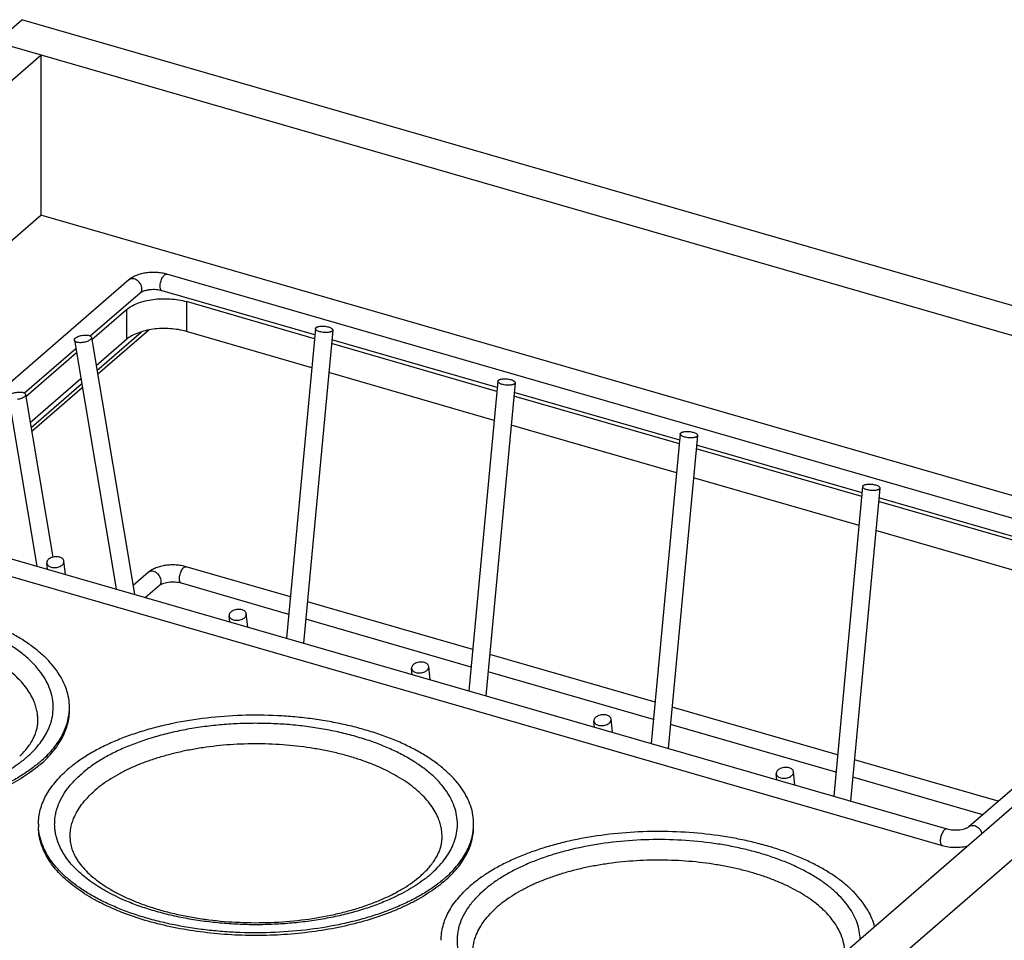
# Paper-space layout '4WDUT-24SC-SM-1_CUST_1_2' of a CAD drawing. Units: inches. Extents: x 0 to 17, y 0 to 11.
# Drawn here: x 4.8 to 7.1, y 6.4 to 8.5 of the extents above; entities that cross this region are included whole.
import ezdxf

# ---------------------------------------------------------------- set-up
doc = ezdxf.new("R2010")
doc.units = ezdxf.units.IN
doc.header["$LTSCALE"] = 0.935
doc.header["$MEASUREMENT"] = 0
doc.layers.get('0').update_dxf_attribs({"linetype": 'CONTINUOUS'})
doc.layers.add('02___PRT_ALL_AXES', color=7, linetype='CONTINUOUS')

psp = doc.layouts.new('4WDUT-24SC-SM-1_CUST_1_2')

# ---------------------------------------------------------------- linework, layer by layer
at = {"color": 7, "linetype": 'Continuous'}
for p, q in [((2.736, 6.6441), (4.836, 8.4628)), ((8.1857, 7.4958), (4.836, 8.4628)), ((8.1267, 7.4447), (4.777, 8.4117)), ((2.8971, 6.6657), (4.8791, 8.3822)), ((4.8791, 8.3822), (4.8791, 8.0174)), ((3.2131, 6.5745), (4.8791, 8.0174)), ((7.7086, 7.2006), (4.8791, 8.0174)), ((7.5944, 7.1819), (5.1662, 7.8828)), ((5.0795, 7.8697), (4.4795, 7.3499)), ((5.1053, 7.8399), (4.9918, 7.7416)), ((5.5038, 7.7444), (5.1552, 7.845)), ((5.2108, 7.8203), (5.2108, 7.7524)), ((5.503, 7.7359), (5.2108, 7.8203)), ((5.0742, 7.802), (4.9951, 7.7335)), ((5.0742, 7.802), (5.0742, 7.7341)), ((5.0068, 7.6635), (5.1087, 7.7518)), ((5.0083, 7.6547), (5.1251, 7.7558)), ((5.4968, 7.6698), (5.2108, 7.7524)), ((5.5051, 7.759), (5.4391, 7.0534)), ((5.5443, 7.7553), (5.4776, 7.0423)), ((4.9554, 7.7322), (5.0505, 7.1656)), ((4.9942, 7.7387), (5.0924, 7.1535)), ((5.0742, 7.7341), (5.005, 7.6742)), ((5.9187, 7.6159), (5.5415, 7.7248)), ((5.9195, 7.6244), (5.5423, 7.7333)), ((4.9586, 7.7129), (4.8418, 7.6116)), ((4.9602, 7.7033), (4.8451, 7.6036)), ((5.9125, 7.5498), (5.5353, 7.6587)), ((4.9702, 7.6441), (4.855, 7.5443)), ((4.8568, 7.5336), (4.972, 7.6333)), ((5.9208, 7.639), (5.8548, 6.9334)), ((5.96, 7.6353), (5.8933, 6.9223)), ((4.8442, 7.6088), (4.9064, 7.238)), ((4.8583, 7.5248), (4.9735, 7.6245)), ((6.3352, 7.5044), (5.958, 7.6133)), ((4.8054, 7.6023), (4.8699, 7.2177)), ((6.3344, 7.4959), (5.9572, 7.6048)), ((6.3282, 7.4298), (5.951, 7.5387)), ((6.3365, 7.519), (6.2705, 6.8134)), ((6.0857, 5.6771), (8.1857, 7.4958)), ((6.3757, 7.5153), (6.309, 6.8023)), ((8.0245, 7.4742), (6.0425, 5.7577)), ((6.7501, 7.3759), (6.3729, 7.4848)), ((6.7509, 7.3844), (6.3737, 7.4933)), ((6.7439, 7.3098), (6.3667, 7.4187)), ((6.7522, 7.399), (6.6862, 6.6934)), ((6.7914, 7.3953), (6.7247, 6.6823)), ((7.1658, 7.2559), (6.7886, 7.3648)), ((7.1666, 7.2644), (6.7894, 7.3733)), ((4.5162, 7.3198), (6.9444, 6.6188)), ((7.1596, 7.1898), (6.7824, 7.2987)), ((4.5052, 7.282), (6.9335, 6.581)), ((4.9351, 7.1989), (4.9317, 7.2288)), ((4.8941, 7.2107), (4.8926, 7.2245)), ((5.4479, 7.1476), (5.2102, 7.2162)), ((5.1235, 7.203), (5.0891, 7.1732)), ((5.1493, 7.1733), (5.1179, 7.1461)), ((5.4442, 7.1077), (5.1993, 7.1784)), ((6.9944, 6.624), (7.5944, 7.1437)), ((5.8636, 7.0276), (5.4865, 7.1365)), ((5.3098, 7.0907), (5.3083, 7.1045)), ((5.3508, 7.0789), (5.3474, 7.1088)), ((5.8599, 6.9877), (5.4827, 7.0966)), ((6.2793, 6.9076), (5.9021, 7.0165)), ((5.7255, 6.9707), (5.724, 6.9845)), ((5.7665, 6.9589), (5.7631, 6.9888)), ((6.2756, 6.8677), (5.8984, 6.9766)), ((6.695, 6.7876), (6.3178, 6.8965)), ((6.1822, 6.8389), (6.1788, 6.8688)), ((6.1412, 6.8507), (6.1397, 6.8645)), ((6.6913, 6.7477), (6.3141, 6.8566)), ((7.0613, 6.6819), (6.7335, 6.7765)), ((6.5569, 6.7307), (6.5554, 6.7445)), ((6.5978, 6.7189), (6.5945, 6.7488)), ((7.0258, 6.6511), (6.7298, 6.7366))]:
    psp.add_line(p, q, dxfattribs=at)
for centre in [(5.0867, 7.8613), (5.1307, 7.1947)]:
    psp.add_arc(centre, 0.011, 125.1438, 130.9076, dxfattribs=at)
for points, knots in [([(5.1662, 7.8828), (5.1625, 7.8839), (5.1549, 7.8856), (5.1431, 7.8869), (5.1311, 7.8871), (5.1193, 7.886), (5.108, 7.8838), (5.0974, 7.8804), (5.0878, 7.8758), (5.0821, 7.8719), (5.0795, 7.8697)], [0, 0, 0, 0, 0.126596, 0.257582, 0.390085, 0.521564, 0.649395, 0.771803, 0.888765, 1, 1, 1, 1]), ([(5.1509, 7.8554), (5.1509, 7.857), (5.1511, 7.8604), (5.1522, 7.8654), (5.1538, 7.8704), (5.1559, 7.8748), (5.1583, 7.8786), (5.1606, 7.881), (5.1624, 7.8823), (5.1637, 7.8828), (5.165, 7.883), (5.1658, 7.8829), (5.1662, 7.8828)], [0, 0, 0, 0, 0.142835, 0.296476, 0.451529, 0.599214, 0.731301, 0.841821, 0.888303, 0.929314, 0.965909, 1, 1, 1, 1]), ([(5.1095, 7.8499), (5.1095, 7.8534), (5.1077, 7.8589), (5.1034, 7.8649), (5.0991, 7.8688), (5.0943, 7.8714), (5.0893, 7.8727), (5.0845, 7.8724), (5.0816, 7.8712), (5.0804, 7.8703)], [0, 0, 0, 0, 0.254721, 0.391813, 0.528528, 0.659892, 0.78234, 0.89488, 1, 1, 1, 1]), ([(5.1552, 7.845), (5.1549, 7.8451), (5.1542, 7.8454), (5.1534, 7.8462), (5.1526, 7.8472), (5.1517, 7.8489), (5.151, 7.8517), (5.1509, 7.8541), (5.1509, 7.8554)], [0, 0, 0, 0, 0.0882, 0.181782, 0.285117, 0.400932, 0.67428, 1, 1, 1, 1]), ([(5.1053, 7.8399), (5.106, 7.8405), (5.1072, 7.8418), (5.1085, 7.8442), (5.1093, 7.8469), (5.1095, 7.8489), (5.1095, 7.8499)], [0, 0, 0, 0, 0.237345, 0.480594, 0.734357, 1, 1, 1, 1]), ([(5.1275, 7.8472), (5.1249, 7.8469), (5.1201, 7.8461), (5.1144, 7.8446), (5.1106, 7.8431), (5.1083, 7.842), (5.1066, 7.8409), (5.1057, 7.8402), (5.1053, 7.8399)], [0, 0, 0, 0, 0.328037, 0.619871, 0.745519, 0.852828, 0.938474, 1, 1, 1, 1]), ([(5.1552, 7.845), (5.1532, 7.8456), (5.1488, 7.8466), (5.1395, 7.8478), (5.1323, 7.8477), (5.1275, 7.8472)], [0, 0, 0, 0, 0.231446, 0.482478, 1, 1, 1, 1]), ([(5.0742, 7.802), (5.0777, 7.805), (5.0859, 7.8106), (5.1003, 7.8172), (5.1169, 7.8223), (5.1351, 7.8257), (5.1543, 7.8272), (5.1737, 7.8269), (5.1927, 7.8247), (5.2049, 7.822), (5.2108, 7.8203)], [0, 0, 0, 0, 0.09778, 0.208805, 0.331247, 0.462392, 0.598728, 0.736352, 0.871427, 1, 1, 1, 1]), ([(4.958, 7.7373), (4.959, 7.7382), (4.9613, 7.7397), (4.9654, 7.7415), (4.9701, 7.743), (4.9752, 7.7439), (4.9802, 7.7443), (4.9848, 7.7441), (4.9888, 7.7433), (4.9911, 7.7423), (4.992, 7.7417)], [0, 0, 0, 0, 0.107226, 0.234002, 0.373872, 0.519309, 0.661903, 0.793629, 0.907706, 1, 1, 1, 1]), ([(5.2108, 7.7524), (5.2049, 7.7541), (5.1927, 7.7568), (5.1737, 7.759), (5.1543, 7.7593), (5.1351, 7.7578), (5.1169, 7.7544), (5.1003, 7.7493), (5.0859, 7.7427), (5.0777, 7.7371), (5.0742, 7.7341)], [0, 0, 0, 0, 0.128573, 0.263648, 0.401272, 0.537608, 0.668753, 0.791195, 0.90222, 1, 1, 1, 1]), ([(5.5051, 7.759), (5.5052, 7.7593), (5.5054, 7.7599), (5.506, 7.7608), (5.5069, 7.7616), (5.508, 7.7623), (5.5095, 7.7629), (5.5119, 7.7637), (5.5154, 7.7643), (5.5199, 7.7645), (5.5248, 7.7644), (5.5297, 7.7637), (5.5329, 7.763), (5.5344, 7.7626)], [0, 0, 0, 0, 0.029515, 0.061995, 0.099505, 0.143175, 0.193432, 0.250118, 0.380833, 0.529523, 0.688236, 0.848287, 1, 1, 1, 1]), ([(5.5151, 7.7517), (5.5136, 7.7521), (5.511, 7.753), (5.5082, 7.7545), (5.5065, 7.7559), (5.5057, 7.7569), (5.5052, 7.7579), (5.5051, 7.7586), (5.5051, 7.759)], [0, 0, 0, 0, 0.34454, 0.627488, 0.742518, 0.840535, 0.92442, 1, 1, 1, 1]), ([(5.5443, 7.7553), (5.5443, 7.755), (5.5441, 7.7544), (5.5435, 7.7535), (5.5426, 7.7527), (5.5414, 7.752), (5.54, 7.7514), (5.5376, 7.7506), (5.5341, 7.75), (5.5296, 7.7497), (5.5247, 7.7499), (5.5198, 7.7505), (5.5166, 7.7513), (5.5151, 7.7517)], [0, 0, 0, 0, 0.029515, 0.061995, 0.099505, 0.143175, 0.193432, 0.250118, 0.380833, 0.529523, 0.688236, 0.848287, 1, 1, 1, 1]), ([(5.5344, 7.7626), (5.5359, 7.7622), (5.5384, 7.7613), (5.5413, 7.7597), (5.543, 7.7584), (5.5438, 7.7574), (5.5443, 7.7563), (5.5444, 7.7556), (5.5443, 7.7553)], [0, 0, 0, 0, 0.34454, 0.627488, 0.742518, 0.840535, 0.92442, 1, 1, 1, 1]), ([(4.9554, 7.7322), (4.9553, 7.7326), (4.9554, 7.7335), (4.9558, 7.7348), (4.9568, 7.7361), (4.9576, 7.7369), (4.958, 7.7373)], [0, 0, 0, 0, 0.207426, 0.435531, 0.697939, 1, 1, 1, 1]), ([(4.9752, 7.7272), (4.974, 7.727), (4.9716, 7.7268), (4.968, 7.7267), (4.9652, 7.7269), (4.9631, 7.7272), (4.9613, 7.7276), (4.9593, 7.7282), (4.9573, 7.7293), (4.956, 7.7306), (4.9555, 7.7317), (4.9554, 7.7322)], [0, 0, 0, 0, 0.169695, 0.333026, 0.485394, 0.556192, 0.622862, 0.742554, 0.843334, 0.927108, 1, 1, 1, 1]), ([(4.9916, 7.7336), (4.9907, 7.7328), (4.9884, 7.7313), (4.9845, 7.7295), (4.9801, 7.7281), (4.9768, 7.7274), (4.9752, 7.7272)], [0, 0, 0, 0, 0.20669, 0.4502, 0.71908, 1, 1, 1, 1]), ([(4.9942, 7.7387), (4.9943, 7.7383), (4.9943, 7.7374), (4.9938, 7.7361), (4.9929, 7.7348), (4.9921, 7.734), (4.9916, 7.7336)], [0, 0, 0, 0, 0.207426, 0.435531, 0.697939, 1, 1, 1, 1]), ([(4.992, 7.7417), (4.9926, 7.7414), (4.9933, 7.7407), (4.994, 7.7396), (4.9942, 7.739), (4.9942, 7.7387)], [0, 0, 0, 0, 0.539007, 0.775139, 1, 1, 1, 1]), ([(5.9208, 7.639), (5.9209, 7.6393), (5.921, 7.6399), (5.9217, 7.6408), (5.9226, 7.6416), (5.9237, 7.6423), (5.9252, 7.6429), (5.9276, 7.6437), (5.931, 7.6443), (5.9356, 7.6445), (5.9405, 7.6444), (5.9454, 7.6437), (5.9486, 7.643), (5.9501, 7.6426)], [0, 0, 0, 0, 0.029515, 0.061995, 0.099505, 0.143175, 0.193432, 0.250118, 0.380833, 0.529523, 0.688236, 0.848287, 1, 1, 1, 1]), ([(5.9307, 7.6317), (5.9293, 7.6321), (5.9267, 7.633), (5.9239, 7.6345), (5.9222, 7.6359), (5.9214, 7.6369), (5.9209, 7.6379), (5.9208, 7.6386), (5.9208, 7.639)], [0, 0, 0, 0, 0.34454, 0.627488, 0.742518, 0.840535, 0.92442, 1, 1, 1, 1]), ([(5.96, 7.6353), (5.96, 7.635), (5.9598, 7.6344), (5.9592, 7.6335), (5.9583, 7.6327), (5.9571, 7.632), (5.9557, 7.6314), (5.9533, 7.6306), (5.9498, 7.63), (5.9452, 7.6297), (5.9403, 7.6299), (5.9355, 7.6305), (5.9323, 7.6313), (5.9307, 7.6317)], [0, 0, 0, 0, 0.029515, 0.061995, 0.099505, 0.143175, 0.193432, 0.250118, 0.380833, 0.529523, 0.688236, 0.848287, 1, 1, 1, 1]), ([(5.9501, 7.6426), (5.9516, 7.6422), (5.9541, 7.6413), (5.957, 7.6397), (5.9587, 7.6384), (5.9595, 7.6374), (5.96, 7.6363), (5.9601, 7.6356), (5.96, 7.6353)], [0, 0, 0, 0, 0.34454, 0.627488, 0.742518, 0.840535, 0.92442, 1, 1, 1, 1]), ([(4.808, 7.6074), (4.809, 7.6083), (4.8113, 7.6098), (4.8154, 7.6116), (4.8201, 7.6131), (4.8252, 7.614), (4.8302, 7.6144), (4.8348, 7.6142), (4.8388, 7.6134), (4.8411, 7.6124), (4.842, 7.6118)], [0, 0, 0, 0, 0.107265, 0.234097, 0.374026, 0.519508, 0.662117, 0.793815, 0.907817, 1, 1, 1, 1]), ([(4.8442, 7.6088), (4.8443, 7.6084), (4.8443, 7.6075), (4.8438, 7.6062), (4.8429, 7.6049), (4.8421, 7.6041), (4.8416, 7.6037)], [0, 0, 0, 0, 0.207426, 0.435531, 0.697939, 1, 1, 1, 1]), ([(4.842, 7.6118), (4.8426, 7.6114), (4.8433, 7.6108), (4.844, 7.6097), (4.8442, 7.6091), (4.8442, 7.6088)], [0, 0, 0, 0, 0.538763, 0.774977, 1, 1, 1, 1]), ([(4.8416, 7.6037), (4.8407, 7.6029), (4.8384, 7.6014), (4.8346, 7.5996), (4.8301, 7.5982), (4.8269, 7.5975), (4.8252, 7.5973)], [0, 0, 0, 0, 0.206701, 0.450186, 0.719046, 1, 1, 1, 1]), ([(6.3365, 7.519), (6.3366, 7.5193), (6.3367, 7.5199), (6.3373, 7.5208), (6.3382, 7.5216), (6.3394, 7.5223), (6.3409, 7.5229), (6.3433, 7.5237), (6.3467, 7.5243), (6.3513, 7.5245), (6.3562, 7.5244), (6.3611, 7.5237), (6.3643, 7.523), (6.3658, 7.5226)], [0, 0, 0, 0, 0.029515, 0.061995, 0.099505, 0.143175, 0.193432, 0.250118, 0.380833, 0.529523, 0.688236, 0.848287, 1, 1, 1, 1]), ([(6.3464, 7.5117), (6.345, 7.5121), (6.3424, 7.513), (6.3396, 7.5145), (6.3379, 7.5159), (6.3371, 7.5169), (6.3366, 7.5179), (6.3365, 7.5186), (6.3365, 7.519)], [0, 0, 0, 0, 0.34454, 0.627488, 0.742518, 0.840535, 0.92442, 1, 1, 1, 1]), ([(6.3658, 7.5226), (6.3673, 7.5222), (6.3698, 7.5213), (6.3727, 7.5197), (6.3744, 7.5184), (6.3752, 7.5174), (6.3757, 7.5163), (6.3758, 7.5156), (6.3757, 7.5153)], [0, 0, 0, 0, 0.34454, 0.627488, 0.742518, 0.840535, 0.92442, 1, 1, 1, 1]), ([(6.3757, 7.5153), (6.3757, 7.515), (6.3755, 7.5144), (6.3749, 7.5135), (6.374, 7.5127), (6.3728, 7.512), (6.3714, 7.5114), (6.369, 7.5106), (6.3655, 7.51), (6.3609, 7.5097), (6.356, 7.5099), (6.3512, 7.5105), (6.348, 7.5113), (6.3464, 7.5117)], [0, 0, 0, 0, 0.029515, 0.061995, 0.099505, 0.143175, 0.193432, 0.250118, 0.380833, 0.529523, 0.688236, 0.848287, 1, 1, 1, 1]), ([(6.7522, 7.399), (6.7523, 7.3993), (6.7524, 7.3999), (6.753, 7.4008), (6.7539, 7.4016), (6.7551, 7.4023), (6.7566, 7.4029), (6.759, 7.4037), (6.7624, 7.4043), (6.767, 7.4045), (6.7719, 7.4044), (6.7768, 7.4037), (6.78, 7.403), (6.7815, 7.4026)], [0, 0, 0, 0, 0.029515, 0.061995, 0.099505, 0.143175, 0.193432, 0.250118, 0.380833, 0.529523, 0.688236, 0.848287, 1, 1, 1, 1]), ([(6.7621, 7.3917), (6.7607, 7.3921), (6.7581, 7.393), (6.7553, 7.3945), (6.7536, 7.3959), (6.7528, 7.3969), (6.7523, 7.3979), (6.7522, 7.3986), (6.7522, 7.399)], [0, 0, 0, 0, 0.34454, 0.627488, 0.742518, 0.840535, 0.92442, 1, 1, 1, 1]), ([(6.7914, 7.3953), (6.7914, 7.395), (6.7912, 7.3944), (6.7906, 7.3935), (6.7897, 7.3927), (6.7885, 7.392), (6.7871, 7.3914), (6.7847, 7.3906), (6.7812, 7.39), (6.7766, 7.3897), (6.7717, 7.3899), (6.7668, 7.3905), (6.7637, 7.3913), (6.7621, 7.3917)], [0, 0, 0, 0, 0.029515, 0.061995, 0.099505, 0.143175, 0.193432, 0.250118, 0.380833, 0.529523, 0.688236, 0.848287, 1, 1, 1, 1]), ([(6.7815, 7.4026), (6.7829, 7.4022), (6.7855, 7.4013), (6.7884, 7.3997), (6.7901, 7.3984), (6.7909, 7.3974), (6.7914, 7.3963), (6.7914, 7.3956), (6.7914, 7.3953)], [0, 0, 0, 0, 0.34454, 0.627488, 0.742518, 0.840535, 0.92442, 1, 1, 1, 1]), ([(4.9219, 7.238), (4.9203, 7.2384), (4.9169, 7.239), (4.9117, 7.2391), (4.9066, 7.2382), (4.9018, 7.2365), (4.8977, 7.2342), (4.8946, 7.2313), (4.893, 7.2284), (4.8925, 7.2261), (4.8925, 7.225), (4.8926, 7.2245)], [0, 0, 0, 0, 0.136186, 0.279775, 0.424347, 0.56378, 0.692559, 0.807267, 0.907955, 0.954608, 1, 1, 1, 1]), ([(4.9025, 7.2153), (4.9041, 7.2148), (4.9074, 7.2142), (4.9126, 7.2142), (4.9178, 7.2151), (4.9226, 7.2167), (4.9266, 7.2191), (4.9297, 7.222), (4.9313, 7.2248), (4.9318, 7.2271), (4.9318, 7.2283), (4.9317, 7.2288)], [0, 0, 0, 0, 0.136186, 0.279775, 0.424347, 0.56378, 0.692559, 0.807267, 0.907955, 0.954608, 1, 1, 1, 1]), ([(4.9317, 7.2288), (4.9316, 7.2298), (4.9309, 7.2319), (4.9288, 7.2345), (4.9257, 7.2366), (4.9232, 7.2376), (4.9219, 7.238)], [0, 0, 0, 0, 0.214067, 0.446276, 0.70791, 1, 1, 1, 1]), ([(4.8926, 7.2245), (4.8927, 7.2234), (4.8934, 7.2214), (4.8956, 7.2187), (4.8987, 7.2166), (4.9011, 7.2157), (4.9025, 7.2153)], [0, 0, 0, 0, 0.214067, 0.446276, 0.70791, 1, 1, 1, 1]), ([(5.2102, 7.2162), (5.2065, 7.2173), (5.1989, 7.219), (5.1871, 7.2203), (5.1752, 7.2205), (5.1633, 7.2194), (5.152, 7.2172), (5.1414, 7.2138), (5.1318, 7.2092), (5.1261, 7.2052), (5.1235, 7.203)], [0, 0, 0, 0, 0.126596, 0.257582, 0.390085, 0.521564, 0.649395, 0.771803, 0.888765, 1, 1, 1, 1]), ([(5.1535, 7.1832), (5.1535, 7.1868), (5.1517, 7.1923), (5.1474, 7.1983), (5.1431, 7.2021), (5.1383, 7.2048), (5.1333, 7.2061), (5.1285, 7.2058), (5.1256, 7.2046), (5.1244, 7.2037)], [0, 0, 0, 0, 0.254721, 0.391813, 0.528528, 0.659892, 0.78234, 0.89488, 1, 1, 1, 1]), ([(5.1949, 7.1888), (5.1949, 7.1904), (5.1951, 7.1938), (5.1962, 7.1988), (5.1978, 7.2037), (5.1999, 7.2082), (5.2023, 7.212), (5.2046, 7.2144), (5.2064, 7.2156), (5.2077, 7.2162), (5.209, 7.2164), (5.2098, 7.2163), (5.2102, 7.2162)], [0, 0, 0, 0, 0.142835, 0.296476, 0.451529, 0.599214, 0.731301, 0.841821, 0.888303, 0.929314, 0.965909, 1, 1, 1, 1]), ([(5.1493, 7.1733), (5.15, 7.1739), (5.1512, 7.1752), (5.1525, 7.1776), (5.1533, 7.1803), (5.1535, 7.1823), (5.1535, 7.1832)], [0, 0, 0, 0, 0.237345, 0.480594, 0.734357, 1, 1, 1, 1]), ([(5.1993, 7.1784), (5.1989, 7.1785), (5.1982, 7.1788), (5.1974, 7.1795), (5.1966, 7.1806), (5.1957, 7.1823), (5.195, 7.1851), (5.1949, 7.1875), (5.1949, 7.1888)], [0, 0, 0, 0, 0.0882, 0.181782, 0.285117, 0.400932, 0.67428, 1, 1, 1, 1]), ([(5.1993, 7.1784), (5.197, 7.179), (5.1923, 7.1801), (5.185, 7.1809), (5.1773, 7.1811), (5.1698, 7.1805), (5.1629, 7.1792), (5.1577, 7.1777), (5.1541, 7.1762), (5.1521, 7.1752), (5.1505, 7.1742), (5.1496, 7.1736), (5.1493, 7.1733)], [0, 0, 0, 0, 0.133945, 0.279463, 0.429498, 0.577501, 0.716701, 0.83977, 0.892558, 0.937621, 0.973745, 1, 1, 1, 1]), ([(5.3376, 7.118), (5.336, 7.1184), (5.3326, 7.119), (5.3274, 7.1191), (5.3222, 7.1182), (5.3175, 7.1165), (5.3134, 7.1142), (5.3103, 7.1113), (5.3087, 7.1084), (5.3082, 7.1061), (5.3082, 7.105), (5.3083, 7.1045)], [0, 0, 0, 0, 0.136186, 0.279775, 0.424347, 0.56378, 0.692559, 0.807267, 0.907955, 0.954608, 1, 1, 1, 1]), ([(5.3474, 7.1088), (5.3473, 7.1098), (5.3466, 7.1119), (5.3445, 7.1145), (5.3414, 7.1166), (5.3389, 7.1176), (5.3376, 7.118)], [0, 0, 0, 0, 0.214067, 0.446276, 0.70791, 1, 1, 1, 1]), ([(5.3083, 7.1045), (5.3084, 7.1034), (5.3091, 7.1014), (5.3113, 7.0987), (5.3144, 7.0966), (5.3168, 7.0957), (5.3182, 7.0953)], [0, 0, 0, 0, 0.214067, 0.446276, 0.70791, 1, 1, 1, 1]), ([(5.3182, 7.0953), (5.3198, 7.0948), (5.3231, 7.0942), (5.3283, 7.0942), (5.3335, 7.0951), (5.3383, 7.0967), (5.3423, 7.0991), (5.3454, 7.102), (5.347, 7.1048), (5.3475, 7.1071), (5.3475, 7.1083), (5.3474, 7.1088)], [0, 0, 0, 0, 0.136186, 0.279775, 0.424347, 0.56378, 0.692559, 0.807267, 0.907955, 0.954608, 1, 1, 1, 1]), ([(5.7533, 6.998), (5.7517, 6.9984), (5.7483, 6.999), (5.7431, 6.9991), (5.7379, 6.9982), (5.7332, 6.9965), (5.7291, 6.9942), (5.726, 6.9913), (5.7244, 6.9884), (5.7239, 6.9861), (5.7239, 6.985), (5.724, 6.9845)], [0, 0, 0, 0, 0.136186, 0.279775, 0.424347, 0.56378, 0.692559, 0.807267, 0.907955, 0.954608, 1, 1, 1, 1]), ([(5.724, 6.9845), (5.7241, 6.9834), (5.7248, 6.9814), (5.7269, 6.9787), (5.7301, 6.9766), (5.7325, 6.9757), (5.7339, 6.9753)], [0, 0, 0, 0, 0.214067, 0.446276, 0.70791, 1, 1, 1, 1]), ([(5.7339, 6.9753), (5.7355, 6.9748), (5.7388, 6.9742), (5.744, 6.9742), (5.7492, 6.9751), (5.7539, 6.9767), (5.758, 6.9791), (5.7611, 6.982), (5.7627, 6.9848), (5.7632, 6.9871), (5.7632, 6.9883), (5.7631, 6.9888)], [0, 0, 0, 0, 0.136186, 0.279775, 0.424347, 0.56378, 0.692559, 0.807267, 0.907955, 0.954608, 1, 1, 1, 1]), ([(5.7631, 6.9888), (5.763, 6.9898), (5.7623, 6.9919), (5.7602, 6.9945), (5.757, 6.9966), (5.7546, 6.9976), (5.7533, 6.998)], [0, 0, 0, 0, 0.214067, 0.446276, 0.70791, 1, 1, 1, 1]), ([(6.1689, 6.878), (6.1674, 6.8785), (6.164, 6.879), (6.1588, 6.879), (6.1536, 6.8782), (6.1489, 6.8765), (6.1448, 6.8742), (6.1417, 6.8713), (6.1401, 6.8684), (6.1396, 6.8661), (6.1396, 6.865), (6.1397, 6.8645)], [0, 0, 0, 0, 0.136219, 0.279759, 0.424352, 0.563776, 0.692549, 0.807265, 0.907959, 0.954606, 1, 1, 1, 1]), ([(6.1496, 6.8553), (6.1511, 6.8548), (6.1545, 6.8542), (6.1597, 6.8542), (6.1649, 6.8551), (6.1696, 6.8567), (6.1737, 6.8591), (6.1768, 6.862), (6.1784, 6.8648), (6.1789, 6.8671), (6.1789, 6.8683), (6.1788, 6.8688)], [0, 0, 0, 0, 0.136219, 0.279759, 0.424352, 0.563776, 0.692549, 0.807265, 0.907959, 0.954606, 1, 1, 1, 1]), ([(6.1788, 6.8688), (6.1787, 6.8698), (6.178, 6.8719), (6.1759, 6.8745), (6.1727, 6.8767), (6.1703, 6.8776), (6.1689, 6.878)], [0, 0, 0, 0, 0.214073, 0.446294, 0.7078, 1, 1, 1, 1]), ([(6.1397, 6.8645), (6.1398, 6.8634), (6.1405, 6.8614), (6.1426, 6.8587), (6.1458, 6.8566), (6.1482, 6.8557), (6.1496, 6.8553)], [0, 0, 0, 0, 0.214073, 0.446294, 0.7078, 1, 1, 1, 1]), ([(6.5846, 6.758), (6.583, 6.7584), (6.5797, 6.759), (6.5745, 6.7591), (6.5693, 6.7582), (6.5646, 6.7565), (6.5605, 6.7542), (6.5574, 6.7513), (6.5558, 6.7484), (6.5553, 6.7461), (6.5553, 6.745), (6.5554, 6.7445)], [0, 0, 0, 0, 0.136186, 0.279775, 0.424347, 0.56378, 0.692559, 0.807267, 0.907955, 0.954608, 1, 1, 1, 1]), ([(6.5945, 6.7488), (6.5944, 6.7498), (6.5937, 6.7519), (6.5916, 6.7545), (6.5884, 6.7566), (6.586, 6.7576), (6.5846, 6.758)], [0, 0, 0, 0, 0.214067, 0.446276, 0.70791, 1, 1, 1, 1]), ([(6.5554, 6.7445), (6.5555, 6.7434), (6.5562, 6.7414), (6.5583, 6.7387), (6.5615, 6.7366), (6.5639, 6.7357), (6.5652, 6.7353)], [0, 0, 0, 0, 0.214067, 0.446276, 0.70791, 1, 1, 1, 1]), ([(6.5652, 6.7353), (6.5668, 6.7348), (6.5702, 6.7342), (6.5754, 6.7342), (6.5806, 6.7351), (6.5853, 6.7367), (6.5894, 6.7391), (6.5925, 6.742), (6.5941, 6.7448), (6.5946, 6.7471), (6.5946, 6.7483), (6.5945, 6.7488)], [0, 0, 0, 0, 0.136186, 0.279775, 0.424347, 0.56378, 0.692559, 0.807267, 0.907955, 0.954608, 1, 1, 1, 1]), ([(6.9444, 6.6188), (6.9467, 6.6182), (6.9514, 6.6172), (6.9587, 6.6163), (6.9664, 6.6162), (6.9739, 6.6168), (6.9808, 6.618), (6.986, 6.6196), (6.9896, 6.621), (6.9916, 6.622), (6.9932, 6.623), (6.9941, 6.6237), (6.9944, 6.624)], [0, 0, 0, 0, 0.133945, 0.279463, 0.429498, 0.577501, 0.716701, 0.83977, 0.892558, 0.937621, 0.973745, 1, 1, 1, 1]), ([(6.9944, 6.624), (6.9954, 6.6249), (6.998, 6.6263), (7.0024, 6.6271), (7.0071, 6.6264), (7.0118, 6.6244), (7.0161, 6.6214), (7.021, 6.6161), (7.0233, 6.6111), (7.024, 6.6077)], [0, 0, 0, 0, 0.104317, 0.214297, 0.333273, 0.461484, 0.596585, 0.734617, 1, 1, 1, 1]), ([(6.9444, 6.6188), (6.9441, 6.6189), (6.9433, 6.619), (6.942, 6.6188), (6.9407, 6.6183), (6.9388, 6.617), (6.9366, 6.6146), (6.9342, 6.6108), (6.9321, 6.6063), (6.9304, 6.6014), (6.9294, 6.5964), (6.9291, 6.593), (6.9291, 6.5914)], [0, 0, 0, 0, 0.034091, 0.070686, 0.111697, 0.158179, 0.268699, 0.400786, 0.548471, 0.703524, 0.857165, 1, 1, 1, 1]), ([(6.9291, 6.5914), (6.9291, 6.5901), (6.9293, 6.5877), (6.93, 6.5849), (6.9309, 6.5832), (6.9316, 6.5822), (6.9325, 6.5814), (6.9332, 6.5811), (6.9335, 6.581)], [0, 0, 0, 0, 0.32572, 0.599068, 0.714883, 0.818218, 0.9118, 1, 1, 1, 1]), ([(6.9335, 6.581), (6.9382, 6.5797), (6.948, 6.5776), (6.963, 6.5766), (6.9781, 6.5774), (6.988, 6.5793), (6.9927, 6.5805)], [0, 0, 0, 0, 0.24516, 0.499108, 0.753403, 1, 1, 1, 1])]:
    psp.add_open_spline(points, degree=3, knots=knots, dxfattribs=at)
at = {"layer": '02___PRT_ALL_AXES', "color": 7, "linetype": 'Continuous'}
for centre, radius, start, end in [((4.8201, 6.8958), 0.1242, 357.2055, 359.9973), ((4.6678, 6.9866), 0.2718, 309.1249, 310.8887), ((4.6574, 6.9993), 0.2882, 307.7208, 309.1358), ((4.6884, 6.9905), 0.2893, 310.1419, 310.8925), ((4.6888, 6.9841), 0.2888, 310.2651, 310.8928), ((4.9977, 6.6299), 0.1241, 179.9988, 182.7923), ((5.7413, 6.6299), 0.1242, 357.2055, 359.9973), ((5.5992, 6.6787), 0.2214, 310.8833, 313.4203), ((5.6083, 6.6689), 0.2081, 313.4513, 313.7233), ((5.5787, 6.7333), 0.2882, 307.7208, 309.1358), ((5.5891, 6.7206), 0.2718, 309.1249, 310.8887), ((5.6097, 6.7246), 0.2893, 310.1419, 310.8925), ((5.61, 6.7181), 0.2888, 310.2651, 310.8928)]:
    psp.add_arc(centre, radius, start, end, dxfattribs=at)
for points, knots in [([(4.9443, 6.8958), (4.9443, 6.9026), (4.9431, 6.9163), (4.9381, 6.9366), (4.9297, 6.9566), (4.9181, 6.9762), (4.9034, 6.9951), (4.8856, 7.0134), (4.8649, 7.0309), (4.8415, 7.0474), (4.8155, 7.0629), (4.787, 7.0774), (4.7563, 7.0906), (4.7235, 7.1025), (4.6889, 7.113), (4.6527, 7.1221), (4.6152, 7.1297), (4.5765, 7.1357), (4.5369, 7.1401), (4.4833, 7.1438), (4.416, 7.1444), (4.3363, 7.1385), (4.2715, 7.1282), (4.2219, 7.1168), (4.1867, 7.1068), (4.1531, 7.0955), (4.1216, 7.0828), (4.0922, 7.0688), (4.0651, 7.0538), (4.0406, 7.0376), (4.0257, 7.0259), (4.0187, 7.0198)], [0, 0, 0, 0, 0.019257, 0.038894, 0.059258, 0.080642, 0.103279, 0.127329, 0.152895, 0.180025, 0.20872, 0.238944, 0.270625, 0.303668, 0.337952, 0.373339, 0.409674, 0.446791, 0.484512, 0.522653, 0.599419, 0.67557, 0.749601, 0.785386, 0.820129, 0.853684, 0.885923, 0.916739, 0.946052, 0.973816, 1, 1, 1, 1]), ([(4.8957, 6.8447), (4.8987, 6.8511), (4.9035, 6.8643), (4.9073, 6.8849), (4.9075, 6.9055), (4.9039, 6.9261), (4.8966, 6.9463), (4.8858, 6.9661), (4.8716, 6.9853), (4.854, 7.0037), (4.8333, 7.0213), (4.8096, 7.0378), (4.783, 7.0533), (4.7538, 7.0675), (4.7223, 7.0803), (4.6886, 7.0917), (4.653, 7.1016), (4.6158, 7.1098), (4.5773, 7.1164), (4.5377, 7.1212), (4.4975, 7.1243), (4.4569, 7.1256), (4.4162, 7.1251), (4.3758, 7.1227), (4.3359, 7.1186), (4.297, 7.1128), (4.2592, 7.1053), (4.2229, 7.0961), (4.1883, 7.0853), (4.1558, 7.0731), (4.1256, 7.0595), (4.0979, 7.0445), (4.073, 7.0284), (4.0578, 7.0166), (4.0508, 7.0106)], [0, 0, 0, 0, 0.020721, 0.040756, 0.060545, 0.080552, 0.101221, 0.122934, 0.145994, 0.170612, 0.196922, 0.22498, 0.254786, 0.286289, 0.319395, 0.353976, 0.389878, 0.426922, 0.464911, 0.503633, 0.542868, 0.582386, 0.621953, 0.661336, 0.700304, 0.73863, 0.7761, 0.812508, 0.84767, 0.881419, 0.913614, 0.944148, 0.972958, 1, 1, 1, 1]), ([(4.8641, 6.9081), (4.8619, 6.9134), (4.8568, 6.9241), (4.8469, 6.9394), (4.8347, 6.9543), (4.8203, 6.9686), (4.8039, 6.9824), (4.7854, 6.9955), (4.765, 7.0078), (4.7427, 7.0194), (4.7188, 7.03), (4.6934, 7.0398), (4.6666, 7.0485), (4.6385, 7.0562), (4.6094, 7.0629), (4.569, 7.0703), (4.5169, 7.0766), (4.4533, 7.0793), (4.3897, 7.0773), (4.3373, 7.0716), (4.2966, 7.0647), (4.2671, 7.0584), (4.2387, 7.0511), (4.2115, 7.0426), (4.1856, 7.0332), (4.1612, 7.0228), (4.1384, 7.0115), (4.1174, 6.9994), (4.0983, 6.9866), (4.0866, 6.9773), (4.0811, 6.9725)], [0, 0, 0, 0, 0.0201, 0.041193, 0.063452, 0.087001, 0.111918, 0.138239, 0.165966, 0.19507, 0.225496, 0.25717, 0.289997, 0.323868, 0.35866, 0.394239, 0.467172, 0.541472, 0.615874, 0.689105, 0.724904, 0.759959, 0.794134, 0.827303, 0.859352, 0.890182, 0.919708, 0.947876, 0.974649, 1, 1, 1, 1]), ([(4.8749, 6.7694), (4.8679, 6.7635), (4.8529, 6.752), (4.8285, 6.7361), (4.8016, 6.7214), (4.7724, 6.7077), (4.7411, 6.6953), (4.7079, 6.6842), (4.673, 6.6744), (4.624, 6.6632), (4.5602, 6.6531), (4.4815, 6.6473), (4.4151, 6.6477), (4.3622, 6.6513), (4.3232, 6.6556), (4.2849, 6.6614), (4.2478, 6.6687), (4.2119, 6.6775), (4.1775, 6.6877), (4.145, 6.6993), (4.1143, 6.7121), (4.0859, 6.7261), (4.0597, 6.7412), (4.0361, 6.7574), (4.0152, 6.7744), (3.997, 6.7923), (3.9818, 6.8108), (3.9695, 6.83), (3.9604, 6.8496), (3.9545, 6.8695), (3.9527, 6.8831), (3.9524, 6.8898)], [0, 0, 0, 0, 0.026279, 0.054108, 0.083452, 0.114266, 0.146469, 0.179957, 0.214602, 0.250265, 0.323993, 0.3998, 0.476229, 0.514219, 0.551809, 0.588819, 0.625077, 0.660422, 0.694701, 0.727778, 0.759534, 0.789873, 0.818721, 0.846036, 0.871812, 0.896085, 0.918941, 0.940523, 0.961039, 0.980756, 1, 1, 1, 1]), ([(4.8722, 6.8624), (4.8723, 6.8662), (4.8722, 6.8739), (4.8708, 6.8854), (4.8681, 6.8969), (4.8655, 6.9043), (4.8641, 6.9081)], [0, 0, 0, 0, 0.245862, 0.493098, 0.74382, 1, 1, 1, 1]), ([(4.8778, 6.7658), (4.8831, 6.7703), (4.8931, 6.7796), (4.9065, 6.7944), (4.918, 6.8096), (4.9275, 6.8252), (4.935, 6.8411), (4.9403, 6.8572), (4.9436, 6.8734), (4.9443, 6.8843), (4.9443, 6.8898)], [0, 0, 0, 0, 0.144352, 0.281881, 0.412925, 0.538111, 0.658296, 0.774515, 0.887969, 1, 1, 1, 1]), ([(4.8778, 6.7718), (4.8829, 6.7762), (4.8924, 6.7851), (4.9054, 6.7991), (4.9166, 6.8136), (4.9259, 6.8284), (4.9334, 6.8434), (4.939, 6.8587), (4.9427, 6.8742), (4.9439, 6.8846), (4.9441, 6.8898)], [0, 0, 0, 0, 0.143769, 0.281057, 0.412151, 0.537589, 0.658118, 0.774643, 0.88821, 1, 1, 1, 1]), ([(5.8655, 6.6299), (5.8655, 6.6367), (5.8644, 6.6504), (5.8594, 6.6707), (5.851, 6.6907), (5.8394, 6.7102), (5.8246, 6.7292), (5.8069, 6.7475), (5.7862, 6.7649), (5.7628, 6.7815), (5.7368, 6.797), (5.7083, 6.8114), (5.6776, 6.8246), (5.6448, 6.8365), (5.6102, 6.847), (5.574, 6.8561), (5.5364, 6.8637), (5.4977, 6.8697), (5.4582, 6.8742), (5.4046, 6.8779), (5.3373, 6.8784), (5.2575, 6.8726), (5.1928, 6.8623), (5.1432, 6.8509), (5.1079, 6.8409), (5.0744, 6.8295), (5.0428, 6.8168), (5.0134, 6.8029), (4.9864, 6.7878), (4.9619, 6.7717), (4.947, 6.7599), (4.94, 6.7539)], [0, 0, 0, 0, 0.019257, 0.038894, 0.059258, 0.080642, 0.103279, 0.127329, 0.152895, 0.180025, 0.20872, 0.238944, 0.270625, 0.303668, 0.337952, 0.373339, 0.409674, 0.446791, 0.484512, 0.522653, 0.599419, 0.67557, 0.749601, 0.785386, 0.820129, 0.853684, 0.885923, 0.916739, 0.946052, 0.973816, 1, 1, 1, 1]), ([(4.8308, 6.7845), (4.8374, 6.7907), (4.8463, 6.8004), (4.856, 6.8142), (4.8618, 6.8241), (4.8662, 6.8339), (4.8694, 6.8435), (4.8715, 6.853), (4.8721, 6.8593), (4.8722, 6.8624)], [0, 0, 0, 0, 0.299346, 0.434642, 0.560845, 0.679008, 0.790578, 0.897058, 1, 1, 1, 1]), ([(5.817, 6.5787), (5.8199, 6.5852), (5.8248, 6.5984), (5.8286, 6.6189), (5.8287, 6.6396), (5.8251, 6.6601), (5.8179, 6.6804), (5.8071, 6.7002), (5.7929, 6.7194), (5.7753, 6.7378), (5.7546, 6.7553), (5.7308, 6.7719), (5.7043, 6.7873), (5.6751, 6.8015), (5.6436, 6.8144), (5.6098, 6.8258), (5.5742, 6.8356), (5.5371, 6.8439), (5.4985, 6.8504), (5.459, 6.8553), (5.4188, 6.8583), (5.3782, 6.8596), (5.3375, 6.8591), (5.2971, 6.8568), (5.2572, 6.8527), (5.2182, 6.8469), (5.1804, 6.8393), (5.1441, 6.8301), (5.1096, 6.8194), (5.0771, 6.8071), (5.0469, 6.7935), (5.0192, 6.7786), (4.9942, 6.7625), (4.9791, 6.7507), (4.9721, 6.7446)], [0, 0, 0, 0, 0.020721, 0.040756, 0.060545, 0.080552, 0.101221, 0.122934, 0.145994, 0.170612, 0.196922, 0.22498, 0.254786, 0.286289, 0.319395, 0.353976, 0.389878, 0.426922, 0.464911, 0.503633, 0.542868, 0.582386, 0.621953, 0.661336, 0.700304, 0.73863, 0.7761, 0.812508, 0.84767, 0.881419, 0.913614, 0.944148, 0.972958, 1, 1, 1, 1]), ([(4.8774, 6.8144), (4.8811, 6.8192), (4.8877, 6.829), (4.8933, 6.8394), (4.8957, 6.8447)], [0, 0, 0, 0, 0.511441, 1, 1, 1, 1]), ([(4.8458, 6.7811), (4.8517, 6.7862), (4.8629, 6.7968), (4.8729, 6.8085), (4.8774, 6.8144)], [0, 0, 0, 0, 0.514893, 1, 1, 1, 1]), ([(5.7853, 6.6421), (5.7832, 6.6475), (5.7781, 6.6581), (5.7682, 6.6734), (5.756, 6.6883), (5.7416, 6.7027), (5.7251, 6.7164), (5.7066, 6.7295), (5.6862, 6.7419), (5.664, 6.7534), (5.6401, 6.7641), (5.6147, 6.7738), (5.5879, 6.7826), (5.5598, 6.7903), (5.5307, 6.7969), (5.4902, 6.8043), (5.4381, 6.8106), (5.3746, 6.8134), (5.3109, 6.8114), (5.2586, 6.8057), (5.2178, 6.7988), (5.1884, 6.7925), (5.16, 6.7851), (5.1327, 6.7767), (5.1068, 6.7673), (5.0824, 6.7569), (5.0597, 6.7456), (5.0387, 6.7335), (5.0196, 6.7206), (5.0078, 6.7113), (5.0023, 6.7066)], [0, 0, 0, 0, 0.0201, 0.041193, 0.063452, 0.087001, 0.111918, 0.138239, 0.165966, 0.19507, 0.225496, 0.25717, 0.289997, 0.323868, 0.35866, 0.394239, 0.467172, 0.541472, 0.615874, 0.689105, 0.724904, 0.759959, 0.794134, 0.827303, 0.859352, 0.890182, 0.919708, 0.947876, 0.974649, 1, 1, 1, 1]), ([(4.8754, 6.7637), (4.8698, 6.759), (4.858, 6.7497), (4.8391, 6.7367), (4.8184, 6.7244), (4.7963, 6.7128), (4.7726, 6.7019), (4.7388, 6.6882), (4.6935, 6.6734), (4.6358, 6.6594), (4.5751, 6.6493), (4.5122, 6.6431), (4.4483, 6.6411), (4.3843, 6.6431), (4.3215, 6.6493), (4.2607, 6.6594), (4.2031, 6.6734), (4.1578, 6.6882), (4.1239, 6.7019), (4.1003, 6.7128), (4.0781, 6.7244), (4.0512, 6.7405), (4.0325, 6.754), (4.0211, 6.7637)], [0, 0, 0, 0, 0.024252, 0.049666, 0.076223, 0.103901, 0.132668, 0.162475, 0.224931, 0.290677, 0.35899, 0.429058, 0.500017, 0.570976, 0.641043, 0.709356, 0.775102, 0.837557, 0.867363, 0.896131, 0.92381, 0.950365, 1, 1, 1, 1]), ([(4.8338, 6.7713), (4.8279, 6.7667), (4.8154, 6.7578), (4.7955, 6.7454), (4.7738, 6.7338), (4.7587, 6.7267), (4.7509, 6.7233)], [0, 0, 0, 0, 0.233075, 0.477606, 0.733354, 1, 1, 1, 1]), ([(4.8735, 6.6299), (4.8735, 6.6353), (4.8743, 6.6462), (4.8775, 6.6625), (4.8828, 6.6786), (4.8903, 6.6944), (4.8998, 6.71), (4.9113, 6.7252), (4.9247, 6.74), (4.9347, 6.7493), (4.94, 6.7539)], [0, 0, 0, 0, 0.112031, 0.225485, 0.341704, 0.461889, 0.587075, 0.718119, 0.855648, 1, 1, 1, 1]), ([(4.9221, 6.5787), (4.919, 6.5855), (4.9152, 6.5961), (4.912, 6.6104), (4.9107, 6.6212), (4.9104, 6.632), (4.9111, 6.6427), (4.9128, 6.6535), (4.9165, 6.6679), (4.9237, 6.6858), (4.9339, 6.7027), (4.9439, 6.7159), (4.9554, 6.7293), (4.9651, 6.7386), (4.9721, 6.7446)], [0, 0, 0, 0, 0.12, 0.178368, 0.236067, 0.293464, 0.350934, 0.408852, 0.467577, 0.588663, 0.716664, 0.783888, 0.853468, 1, 1, 1, 1]), ([(4.9719, 6.6741), (4.9762, 6.6799), (4.9858, 6.6913), (4.9966, 6.7016), (5.0023, 6.7066)], [0, 0, 0, 0, 0.484341, 1, 1, 1, 1]), ([(4.9538, 6.6421), (4.956, 6.6477), (4.9614, 6.6588), (4.9681, 6.6691), (4.9719, 6.6741)], [0, 0, 0, 0, 0.48739, 1, 1, 1, 1]), ([(4.9424, 6.4978), (4.9317, 6.5068), (4.917, 6.5211), (4.9007, 6.5423), (4.8909, 6.5581), (4.8832, 6.5742), (4.8776, 6.5906), (4.8743, 6.6072), (4.8735, 6.6183), (4.8735, 6.6238)], [0, 0, 0, 0, 0.282539, 0.413782, 0.539035, 0.659144, 0.775156, 0.888313, 1, 1, 1, 1]), ([(5.7962, 6.5034), (5.7892, 6.4975), (5.7742, 6.486), (5.7498, 6.4702), (5.7228, 6.4554), (5.6936, 6.4418), (5.6623, 6.4294), (5.6292, 6.4182), (5.5943, 6.4085), (5.5453, 6.3973), (5.4814, 6.3872), (5.4028, 6.3814), (5.3364, 6.3818), (5.2835, 6.3854), (5.2444, 6.3896), (5.2062, 6.3954), (5.169, 6.4027), (5.1332, 6.4115), (5.0988, 6.4218), (5.0662, 6.4333), (5.0356, 6.4461), (5.0071, 6.4602), (4.981, 6.4753), (4.9574, 6.4914), (4.9364, 6.5085), (4.9183, 6.5263), (4.903, 6.5449), (4.8908, 6.564), (4.8817, 6.5836), (4.8758, 6.6036), (4.874, 6.6171), (4.8737, 6.6238)], [0, 0, 0, 0, 0.026279, 0.054108, 0.083452, 0.114266, 0.146469, 0.179957, 0.214602, 0.250265, 0.323993, 0.3998, 0.476229, 0.514219, 0.551809, 0.588819, 0.625077, 0.660422, 0.694701, 0.727778, 0.759534, 0.789873, 0.818721, 0.846036, 0.871812, 0.896085, 0.918941, 0.940523, 0.961039, 0.980756, 1, 1, 1, 1]), ([(4.9456, 6.5964), (4.9455, 6.6003), (4.9456, 6.608), (4.947, 6.6195), (4.9497, 6.6309), (4.9523, 6.6384), (4.9538, 6.6421)], [0, 0, 0, 0, 0.245861, 0.4931, 0.743825, 1, 1, 1, 1]), ([(5.7935, 6.5964), (5.7936, 6.6003), (5.7935, 6.608), (5.7921, 6.6195), (5.7894, 6.6309), (5.7868, 6.6384), (5.7853, 6.6421)], [0, 0, 0, 0, 0.245862, 0.493098, 0.74382, 1, 1, 1, 1]), ([(5.7991, 6.4998), (5.8044, 6.5044), (5.8144, 6.5137), (5.8278, 6.5285), (5.8393, 6.5437), (5.8488, 6.5593), (5.8563, 6.5751), (5.8616, 6.5912), (5.8648, 6.6075), (5.8655, 6.6184), (5.8655, 6.6238)], [0, 0, 0, 0, 0.144352, 0.281881, 0.412925, 0.538111, 0.658296, 0.774515, 0.887969, 1, 1, 1, 1]), ([(5.7991, 6.5059), (5.8041, 6.5102), (5.8137, 6.5191), (5.8266, 6.5332), (5.8378, 6.5476), (5.8472, 6.5624), (5.8547, 6.5775), (5.8603, 6.5928), (5.864, 6.6082), (5.8651, 6.6186), (5.8654, 6.6238)], [0, 0, 0, 0, 0.143769, 0.281057, 0.412151, 0.537589, 0.658118, 0.774643, 0.88821, 1, 1, 1, 1]), ([(6.7795, 6.3959), (6.7779, 6.4024), (6.7736, 6.4154), (6.7642, 6.4342), (6.7519, 6.4526), (6.7368, 6.4704), (6.719, 6.4876), (6.6987, 6.504), (6.6758, 6.5196), (6.6506, 6.5342), (6.6232, 6.5478), (6.5938, 6.5602), (6.5626, 6.5716), (6.5296, 6.5816), (6.4953, 6.5904), (6.4473, 6.6003), (6.3851, 6.6091), (6.3088, 6.6137), (6.2321, 6.6124), (6.1566, 6.6052), (6.0956, 6.5943), (6.0491, 6.5827), (6.016, 6.5728), (5.9845, 6.5616), (5.9549, 6.5493), (5.9273, 6.5358), (5.9018, 6.5213), (5.8787, 6.5058), (5.8645, 6.4946), (5.8579, 6.4889)], [0, 0, 0, 0, 0.01959, 0.039999, 0.061463, 0.084163, 0.108223, 0.133717, 0.160677, 0.189095, 0.218933, 0.250125, 0.282585, 0.316203, 0.350859, 0.386413, 0.459609, 0.534535, 0.609842, 0.684165, 0.756181, 0.790946, 0.82469, 0.857288, 0.888631, 0.918626, 0.94721, 0.974344, 1, 1, 1, 1]), ([(4.9404, 6.5485), (4.9368, 6.5533), (4.9301, 6.563), (4.9245, 6.5735), (4.9221, 6.5787)], [0, 0, 0, 0, 0.511406, 1, 1, 1, 1]), ([(4.9456, 6.5964), (4.9458, 6.592), (4.9469, 6.5828), (4.951, 6.5691), (4.9575, 6.555), (4.9668, 6.5407), (4.9787, 6.5264), (4.9935, 6.5121), (5.0109, 6.4982), (5.0309, 6.4848), (5.0533, 6.472), (5.0781, 6.4601), (5.1048, 6.449), (5.1335, 6.4391), (5.1638, 6.4303), (5.1956, 6.4227), (5.2285, 6.4164), (5.274, 6.4097), (5.3324, 6.4049), (5.4029, 6.4048), (5.4725, 6.4102), (5.5289, 6.4193), (5.5719, 6.4294), (5.6024, 6.4381), (5.6312, 6.4479), (5.6582, 6.4588), (5.6832, 6.4707), (5.7059, 6.4833), (5.7262, 6.4967), (5.7385, 6.5064), (5.7441, 6.5113)], [0, 0, 0, 0, 0.014945, 0.030781, 0.047951, 0.066811, 0.087637, 0.110514, 0.135455, 0.162417, 0.191318, 0.222047, 0.254469, 0.288435, 0.32378, 0.360329, 0.397898, 0.436295, 0.514753, 0.594087, 0.672635, 0.74876, 0.785429, 0.820914, 0.855037, 0.887634, 0.918555, 0.947661, 0.974831, 1, 1, 1, 1]), ([(5.7521, 6.5185), (5.7586, 6.5248), (5.7675, 6.5345), (5.7773, 6.5483), (5.783, 6.5582), (5.7875, 6.568), (5.7907, 6.5776), (5.7927, 6.587), (5.7933, 6.5933), (5.7935, 6.5964)], [0, 0, 0, 0, 0.299346, 0.434642, 0.560845, 0.679008, 0.790578, 0.897058, 1, 1, 1, 1]), ([(5.7987, 6.5485), (5.8023, 6.5533), (5.809, 6.563), (5.8146, 6.5735), (5.817, 6.5787)], [0, 0, 0, 0, 0.511441, 1, 1, 1, 1]), ([(6.7464, 6.3672), (6.7463, 6.3734), (6.745, 6.3861), (6.7399, 6.4048), (6.7319, 6.4232), (6.7209, 6.4411), (6.707, 6.4585), (6.6904, 6.4753), (6.6711, 6.4913), (6.6492, 6.5065), (6.625, 6.5207), (6.5986, 6.5339), (6.5701, 6.546), (6.5398, 6.5569), (6.5078, 6.5665), (6.4743, 6.5748), (6.4396, 6.5817), (6.3916, 6.589), (6.3302, 6.5944), (6.2559, 6.5949), (6.1824, 6.5893), (6.1228, 6.5798), (6.0771, 6.5692), (6.0446, 6.56), (6.0137, 6.5495), (5.9847, 6.5377), (5.9576, 6.5249), (5.9327, 6.5109), (5.9101, 6.496), (5.8963, 6.4852), (5.8899, 6.4797)], [0, 0, 0, 0, 0.019255, 0.03893, 0.059363, 0.080841, 0.103583, 0.127746, 0.153423, 0.180658, 0.209448, 0.239754, 0.271504, 0.304599, 0.338919, 0.374326, 0.410666, 0.447771, 0.523555, 0.600215, 0.676229, 0.750107, 0.785814, 0.82048, 0.853962, 0.886132, 0.916883, 0.946141, 0.973858, 1, 1, 1, 1]), ([(5.0667, 6.4574), (5.0532, 6.4634), (5.0276, 6.4759), (4.998, 6.4945), (4.9772, 6.5105), (4.9592, 6.5263), (4.9473, 6.5394), (4.9404, 6.5485)], [0, 0, 0, 0, 0.281817, 0.542508, 0.664795, 0.781718, 1, 1, 1, 1]), ([(5.767, 6.5151), (5.773, 6.5203), (5.7842, 6.5309), (5.7942, 6.5425), (5.7987, 6.5485)], [0, 0, 0, 0, 0.514893, 1, 1, 1, 1]), ([(6.7032, 6.3771), (6.7011, 6.3825), (6.6959, 6.3932), (6.686, 6.4085), (6.6739, 6.4234), (6.6595, 6.4377), (6.643, 6.4515), (6.6245, 6.4646), (6.6041, 6.4769), (6.5819, 6.4884), (6.558, 6.4991), (6.5326, 6.5088), (6.5057, 6.5176), (6.4777, 6.5253), (6.4485, 6.5319), (6.4081, 6.5394), (6.356, 6.5456), (6.2925, 6.5484), (6.2288, 6.5464), (6.1764, 6.5407), (6.1357, 6.5338), (6.1063, 6.5275), (6.0778, 6.5201), (6.0506, 6.5117), (6.0247, 6.5023), (6.0003, 6.4919), (5.9776, 6.4806), (5.9566, 6.4685), (5.9374, 6.4557), (5.9257, 6.4464), (5.9202, 6.4416)], [0, 0, 0, 0, 0.0201, 0.041193, 0.063452, 0.087001, 0.111918, 0.138239, 0.165966, 0.19507, 0.225496, 0.25717, 0.289997, 0.323868, 0.35866, 0.394239, 0.467172, 0.541472, 0.615874, 0.689105, 0.724904, 0.759959, 0.794134, 0.827303, 0.859352, 0.890182, 0.919708, 0.947876, 0.974649, 1, 1, 1, 1]), ([(5.7967, 6.4978), (5.7911, 6.493), (5.7793, 6.4838), (5.7603, 6.4708), (5.7397, 6.4585), (5.7175, 6.4468), (5.6939, 6.436), (5.6601, 6.4223), (5.6147, 6.4074), (5.5571, 6.3935), (5.4963, 6.3833), (5.4335, 6.3772), (5.3695, 6.3751), (5.3056, 6.3772), (5.2428, 6.3833), (5.182, 6.3935), (5.1244, 6.4074), (5.079, 6.4223), (5.0452, 6.436), (5.0216, 6.4468), (4.9994, 6.4585), (4.9725, 6.4745), (4.9538, 6.4881), (4.9424, 6.4978)], [0, 0, 0, 0, 0.024252, 0.049666, 0.076223, 0.103901, 0.132668, 0.162475, 0.224931, 0.290677, 0.35899, 0.429058, 0.500017, 0.570976, 0.641043, 0.709356, 0.775102, 0.837557, 0.867363, 0.896131, 0.92381, 0.950365, 1, 1, 1, 1]), ([(5.7551, 6.5053), (5.7492, 6.5008), (5.7367, 6.4919), (5.7167, 6.4795), (5.6951, 6.4678), (5.68, 6.4607), (5.6721, 6.4573)], [0, 0, 0, 0, 0.233075, 0.477606, 0.733354, 1, 1, 1, 1]), ([(5.7914, 6.3649), (5.7914, 6.3703), (5.7921, 6.3812), (5.7954, 6.3975), (5.8007, 6.4136), (5.8081, 6.4295), (5.8176, 6.445), (5.8291, 6.4602), (5.8426, 6.475), (5.8526, 6.4843), (5.8579, 6.4889)], [0, 0, 0, 0, 0.112031, 0.225485, 0.341704, 0.461889, 0.587075, 0.718119, 0.855648, 1, 1, 1, 1]), ([(5.84, 6.3138), (5.8369, 6.3206), (5.833, 6.3311), (5.8299, 6.3455), (5.8286, 6.3562), (5.8283, 6.367), (5.829, 6.3778), (5.8307, 6.3885), (5.8343, 6.4029), (5.8415, 6.4208), (5.8518, 6.4377), (5.8617, 6.4509), (5.8733, 6.4643), (5.883, 6.4737), (5.8899, 6.4797)], [0, 0, 0, 0, 0.12, 0.178368, 0.236067, 0.293464, 0.350934, 0.408852, 0.467577, 0.588663, 0.716664, 0.783888, 0.853468, 1, 1, 1, 1]), ([(5.6721, 6.4573), (5.6615, 6.4527), (5.6395, 6.4439), (5.6051, 6.4325), (5.5688, 6.4228), (5.5309, 6.4147), (5.4916, 6.4083), (5.4514, 6.4037), (5.4106, 6.401), (5.3694, 6.4001), (5.3282, 6.401), (5.2873, 6.4038), (5.2471, 6.4084), (5.2079, 6.4148), (5.17, 6.4229), (5.1337, 6.4326), (5.0993, 6.444), (5.0773, 6.4528), (5.0667, 6.4574)], [0, 0, 0, 0, 0.056012, 0.114511, 0.175221, 0.237832, 0.301996, 0.367348, 0.433499, 0.500052, 0.566603, 0.632749, 0.698092, 0.762245, 0.82484, 0.885533, 0.944011, 1, 1, 1, 1]), ([(5.8897, 6.4092), (5.894, 6.415), (5.9036, 6.4263), (5.9144, 6.4366), (5.9202, 6.4416)], [0, 0, 0, 0, 0.484341, 1, 1, 1, 1]), ([(5.8716, 6.3771), (5.8738, 6.3827), (5.8792, 6.3938), (5.886, 6.4041), (5.8897, 6.4092)], [0, 0, 0, 0, 0.48739, 1, 1, 1, 1]), ([(5.8635, 6.3315), (5.8633, 6.3353), (5.8635, 6.343), (5.8649, 6.3545), (5.8676, 6.366), (5.8701, 6.3734), (5.8716, 6.3771)], [0, 0, 0, 0, 0.245861, 0.4931, 0.743825, 1, 1, 1, 1]), ([(6.7114, 6.3369), (6.7114, 6.3403), (6.711, 6.3471), (6.7088, 6.3607), (6.7058, 6.3707), (6.7032, 6.3771)], [0, 0, 0, 0, 0.245722, 0.493321, 1, 1, 1, 1])]:
    psp.add_open_spline(points, degree=3, knots=knots, dxfattribs=at)

doc.saveas('drawing.dxf')
